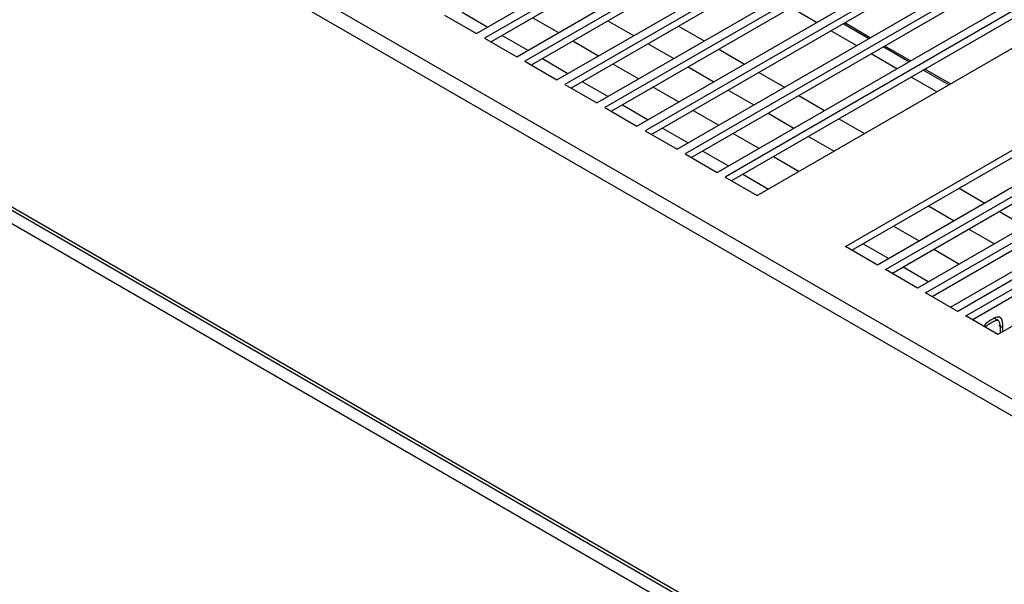
# Paper-space layout 'Foglio4' of a CAD drawing. Units: millimetres. Extents: x 5 to 415, y 5 to 292.
# Drawn here: x 328 to 337, y 195 to 200 of the extents above; entities that cross this region are included whole.
import ezdxf

# ---------------------------------------------------------------- set-up
doc = ezdxf.new("R2010")
doc.units = ezdxf.units.MM

psp = doc.layouts.new('Foglio4')

# ---------------------------------------------------------------- linework, layer by layer
at = {"color": 7, "linetype": 'Continuous', "lineweight": 25}
for p, q in [((301.3397, 217.4949), (368.1613, 178.9197)), ((301.276, 217.3847), (368.0976, 178.8094)), ((301.269, 214.139), (368.1047, 175.5555)), ((301.3126, 214.0833), (368.0984, 175.5287)), ((301.269, 213.992), (368.1047, 175.4085)), ((332.318, 200.1095), (335.8536, 202.1506)), ((335.9243, 202.1097), (332.3887, 200.0687)), ((335.9243, 202.0444), (332.4453, 200.036)), ((332.6716, 199.9054), (336.2071, 201.9464)), ((336.2778, 201.9056), (332.7423, 199.8646)), ((336.2778, 201.8403), (332.7989, 199.8319)), ((333.0251, 199.7013), (336.5607, 201.7423)), ((336.6314, 201.7015), (333.0958, 199.6605)), ((336.6314, 201.6362), (333.1524, 199.6278)), ((333.3787, 199.4972), (336.9142, 201.5382)), ((336.9849, 201.4974), (333.4494, 199.4564)), ((336.9849, 201.4321), (333.506, 199.4237)), ((333.7322, 199.2931), (337.2678, 201.3341)), ((337.3385, 201.2933), (333.803, 199.2523)), ((337.3385, 201.228), (333.8595, 199.2196)), ((334.0858, 199.089), (337.6213, 201.13)), ((337.692, 201.0892), (334.1565, 199.0482)), ((337.692, 201.0239), (334.2131, 199.0155)), ((334.4394, 198.8849), (337.9749, 200.9259)), ((338.0456, 200.8851), (334.5101, 198.8441)), ((338.0456, 200.8198), (334.5666, 198.8114)), ((334.7929, 198.6808), (338.3284, 200.7218)), ((332.0352, 200.2728), (332.318, 200.1095)), ((335.3159, 200.2073), (335.0896, 200.338)), ((335.5707, 198.2318), (339.1063, 200.2728)), ((335.7901, 200.0729), (335.5639, 200.2035)), ((335.6273, 198.1991), (339.1063, 200.2075)), ((335.6694, 200.0032), (335.4432, 200.1339)), ((339.3891, 200.1095), (335.8536, 198.0685)), ((332.3887, 200.0687), (332.6716, 199.9054)), ((336.1437, 199.8688), (335.9174, 199.9994)), ((335.9243, 198.0277), (339.4598, 200.0687)), ((335.9809, 197.995), (339.4598, 200.0034)), ((336.023, 199.7991), (335.7967, 199.9297)), ((332.7423, 199.8646), (333.0251, 199.7013)), ((339.7427, 199.9054), (336.2071, 197.8644)), ((336.2778, 197.8236), (339.8134, 199.8646)), ((336.4973, 199.6647), (336.271, 199.7953)), ((336.3344, 197.7909), (339.8134, 199.7993)), ((333.0958, 199.6605), (333.3787, 199.4972)), ((336.3765, 199.595), (336.1503, 199.7256)), ((340.0962, 199.7013), (336.5607, 197.6603)), ((336.6314, 197.6195), (340.1669, 199.6605)), ((336.688, 197.5868), (340.1669, 199.5952)), ((340.4498, 199.4972), (336.9142, 197.4562)), ((333.4494, 199.4564), (333.7322, 199.2931)), ((333.803, 199.2523), (334.0858, 199.089)), ((334.1565, 199.0482), (334.4394, 198.8849)), ((334.5101, 198.8441), (334.7929, 198.6808)), ((335.8536, 198.0685), (335.5707, 198.2318)), ((336.2071, 197.8644), (335.9243, 198.0277)), ((336.5607, 197.6603), (336.2778, 197.8236)), ((336.9142, 197.4562), (336.6314, 197.6195)), ((336.9209, 197.5783), (336.8767, 197.6039)), ((336.9234, 197.5382), (336.9588, 197.5178)), ((336.9352, 197.5049), (336.9352, 197.4683)), ((336.9588, 197.4819), (336.9588, 197.5178))]:
    psp.add_line(p, q, dxfattribs=at)
at = {"color": 8, "linetype": 'Continuous', "lineweight": 25}
for p, q in [((332.1903, 200.297), (332.4166, 200.1664)), ((332.8139, 200.2488), (333.0401, 200.1182)), ((333.476, 200.2228), (333.7023, 200.0922)), ((334.0996, 200.1746), (334.3258, 200.044)), ((335.7755, 200.0645), (335.5492, 200.1951)), ((332.5439, 200.0929), (332.7701, 199.9623)), ((333.1674, 200.0447), (333.3937, 199.9141)), ((333.8295, 200.0187), (334.0558, 199.8881)), ((334.4531, 199.9705), (334.6794, 199.8399)), ((336.1291, 199.8604), (335.9028, 199.991)), ((332.8974, 199.8888), (333.1237, 199.7582)), ((333.521, 199.8406), (333.7472, 199.71)), ((334.1831, 199.8146), (334.4094, 199.684)), ((334.8067, 199.7664), (335.0329, 199.6358)), ((336.4826, 199.6563), (336.2563, 199.7869)), ((333.251, 199.6847), (333.4772, 199.5541)), ((333.8745, 199.6365), (334.1008, 199.5059)), ((334.5367, 199.6105), (334.7629, 199.4799)), ((335.1602, 199.5623), (335.3865, 199.4317)), ((333.6045, 199.4806), (333.8308, 199.35)), ((334.2281, 199.4324), (334.4543, 199.3018)), ((334.8902, 199.4064), (335.1165, 199.2758)), ((335.5138, 199.3582), (335.74, 199.2276)), ((333.9581, 199.2765), (334.1843, 199.1459)), ((334.5816, 199.2283), (334.8079, 199.0977)), ((335.2438, 199.2023), (335.47, 199.0717)), ((334.3116, 199.0724), (334.5379, 198.9418)), ((334.9352, 199.0242), (335.1614, 198.8936)), ((334.6652, 198.8683), (334.8914, 198.7377)), ((336.5744, 198.7459), (336.8007, 198.6153)), ((336.4973, 197.6969), (338.187, 198.6723)), ((336.3044, 198.59), (336.5307, 198.4594)), ((336.928, 198.5418), (337.1543, 198.4112)), ((335.9958, 198.4119), (336.2221, 198.2813)), ((336.658, 198.3859), (336.8842, 198.2553)), ((335.7258, 198.256), (335.9521, 198.1254)), ((336.3494, 198.2078), (336.5757, 198.0772)), ((336.0794, 198.0519), (336.3057, 197.9213))]:
    psp.add_line(p, q, dxfattribs=at)
at = {"color": 7, "linetype": 'Continuous', "lineweight": 25}
for points, knots in [([(336.9588, 197.5178), (336.9585, 197.533), (336.9579, 197.5589), (336.9514, 197.5884), (336.9398, 197.6074), (336.9205, 197.6114), (336.8988, 197.6062), (336.87, 197.5927), (336.8386, 197.5738), (336.8065, 197.5526), (336.7948, 197.5335), (336.791, 197.5273)], [0, 0, 0, 0, 0.161622, 0.275749, 0.357484, 0.460018, 0.548613, 0.630905, 0.810511, 0.938366, 1, 1, 1, 1]), ([(336.8064, 197.5185), (336.8138, 197.5274), (336.8308, 197.5478), (336.8599, 197.5622), (336.8828, 197.5746), (336.8989, 197.582), (336.9096, 197.5841), (336.9203, 197.5799), (336.9288, 197.566), (336.9344, 197.5405), (336.9349, 197.5181), (336.9352, 197.5049)], [0, 0, 0, 0, 0.128525, 0.29283, 0.436621, 0.486122, 0.542387, 0.608699, 0.696659, 0.821937, 1, 1, 1, 1])]:
    psp.add_open_spline(points, degree=3, knots=knots, dxfattribs=at)

doc.saveas('drawing.dxf')
